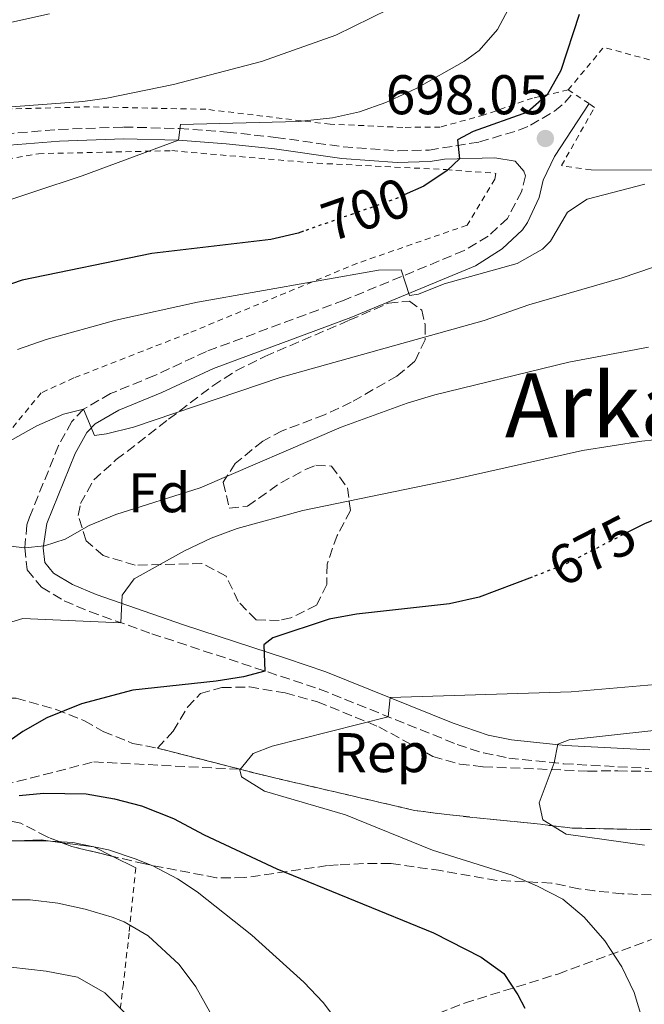
# Model space of a CAD drawing. Units: metres. Extents: x 596725 to 600160, y 4763817 to 4766179.
# Drawn here: x 596841 to 596953, y 4765783 to 4765960 of the extents above; entities that cross this region are included whole.
import ezdxf
from ezdxf.enums import TextEntityAlignment as Align

# ---------------------------------------------------------------- set-up
doc = ezdxf.new("R2010")
doc.units = ezdxf.units.M
doc.header["$MEASUREMENT"] = 0
for name, pattern in [('DGN Style 2', [1.7399219301090239, 1.043953158065414, -0.6959687720436097]), ('DGN Style 3', [2.435890702152634, 1.739921930109024, -0.6959687720436097]), ('DGN Style 5', [1.217945351076317, 0.5219765790327072, -0.6959687720436097])]:
    doc.linetypes.add(name, pattern=pattern)
for name, color, linetype, lineweight in [('Barranco lineal', 142, 'DGN Style 3', 13), ('Camino', 7, 'DGN Style 3', 0), ('Cota de curva de nivel directora', 7, 'Continuous', 0), ('Cota de punto acotado terreno', 7, 'Continuous', 0), ('Curva de nivel directora', 30, 'Continuous', 30), ('Curva de nivel directora no vista', 30, 'DGN Style 5', 30), ('Curva de nivel intermedia', 30, 'Continuous', 0), ('Etiqueta de zona arbolada', 92, 'Continuous', 0), ('Linea de separación interior de zonas arboladas', 92, 'DGN Style 3', 0), ('Línea  de muro-pared o tapia', 1, 'Continuous', 13), ('Línea de cambio de uso (parcela vista)', 92, 'Continuous', 0), ('Margen derecho', 7, 'Continuous', 0), ('Punto acotado terreno (símbolo)', 7, 'Continuous', 0), ('Tela metálica o alambrada', 7, 'DGN Style 2', 0), ('Texto de rotulación de espacio menor sin especificar', 7, 'Continuous', 0), ('Zona arbolada', 92, 'DGN Style 3', 0)]:
    doc.layers.add(name, color=color, linetype=linetype, lineweight=lineweight)
doc.styles.add('Style-Arial', font='arial.ttf')

# ---------------------------------------------------------------- blocks, each defined once
blk = doc.blocks.new('5PATER')
at = {"layer": 'Punto acotado terreno (símbolo)', "linetype": 'Continuous', "lineweight": 0}
h = blk.add_hatch(color=51, dxfattribs=at)
edge = h.paths.add_edge_path()
edge.add_ellipse((0, 0), major_axis=(-0.1095731443231308, -0.1110710700762829), ratio=0.9994222409660317, start_angle=0, end_angle=360)

msp = doc.modelspace()

# ---------------------------------------------------------------- linework, layer by layer
at = {"layer": 'Barranco lineal', "color": 142, "linetype": 'DGN Style 3', "lineweight": 13}
msp.add_polyline3d([(596729.9400000004, 4765793.140000001, 687.6900000000023), (596750.4699999997, 4765801.350000001, 685), (596790.75, 4765810.66, 680), (596828.8700000001, 4765820.25, 675), (596854.4400000004, 4765826.82, 672.1100000000006), (596880.75, 4765825.480000001, 669.2200000000012)], dxfattribs=at)
at = {"layer": 'Camino', "color": 7, "linetype": 'DGN Style 3', "lineweight": 0}
for points in [[(596835.9899999981, 4765939.250000001, 707.729999999996), (596848.170000002, 4765940.240000002, 707.1799999999932), (596859.7899999983, 4765940.670000001, 706.3999999999944), (596869.7600000016, 4765940.42, 705.6600000000037), (596878.3899999994, 4765939.760000001, 705.0200000000042), (596887.1200000001, 4765938.82, 704.3699999999955), (596899.199999999, 4765937.130000004, 703.0399999999936), (596909.0699999996, 4765936.41, 701.6499999999944), (596914.5900000005, 4765936.550000002, 700.7599999999949), (596923.6200000006, 4765938, 699.3399999999967), (596930.7100000005, 4765940.130000002, 698.4900000000052), (596932.8099999971, 4765941.000000002, 698.3600000000007), (596937.11, 4765943.540000001, 698.6900000000024), (596938.9800000007, 4765945.070000002, 698.7500000000001), (596940.3900000012, 4765946.790000001, 698.529999999999)], [(596931.8700000006, 4765931.940000001, 697.1600000000036), (596931.2100000012, 4765929.180000001, 696.6900000000023), (596928.6799999988, 4765924.290000001, 695.7599999999948), (596925.1799999987, 4765921.080000003, 695.4400000000024), (596920.8899999993, 4765918.520000001, 695.0399999999936), (596899.370000001, 4765909.619999999, 694.330000000002), (596874.6400000011, 4765900.42, 692.2500000000001), (596865.3200000003, 4765896.09, 691.5399999999936), (596857.4699999981, 4765892.890000002, 690.7599999999949), (596852.6099999989, 4765890.07, 690.1399999999994), (596850.5100000022, 4765887.86, 690.1399999999994), (596848.1200000006, 4765883.560000001, 689.2299999999959), (596842.9299999983, 4765870.730000002, 686.5200000000041), (596842.4600000011, 4765869.320000002, 686.2400000000052), (596842.0499999998, 4765865.210000001, 685.4600000000065), (596842.5100000004, 4765861.25, 684.679999999993), (596845.0399999983, 4765858.15, 683.5099999999948), (596849.1299999988, 4765855.7, 682.5700000000071), (596853.6999999996, 4765853.76, 681.7799999999991), (596864.8299999987, 4765849.810000001, 679.6300000000048), (596894.9299999998, 4765839.880000002, 672.2400000000054), (596919.6599999998, 4765829.930000001, 667.6699999999984), (596924.3599999984, 4765828.410000001, 666.8600000000006), (596928.8999999978, 4765827.51, 666.1100000000006), (596938.7500000005, 4765826.470000001, 664.7200000000012), (596954.0399999992, 4765825.65, 663.3800000000049)]]:
    msp.add_polyline3d(points, dxfattribs=at)
at = {"layer": 'Curva de nivel directora', "color": 30, "linetype": 'Continuous', "lineweight": 30, "flags": 128}
for points, elevation in [([(597031.2800000003, 4765971.070000002), (597022.8299999991, 4765956.699999999), (597018.8100000003, 4765946.960000001), (597018.0300000003, 4765942.210000001), (597020.0300000006, 4765933.65), (597019.6399999994, 4765928.359999999), (597017.6500000001, 4765923.779999999), (597010.6299999994, 4765915.740000002), (597005.4999999999, 4765909.15), (597000.1299999986, 4765900.730000001), (596997.0300000006, 4765889.920000001), (596995.2499999992, 4765885.250000002), (596992.4899999987, 4765880.83), (596988.879999999, 4765877.100000001), (596984.5999999986, 4765874.210000002), (596979.7500000005, 4765872.980000001), (596963.2399999992, 4765872.420000002), (596958.3099999983, 4765871.619999999), (596953.23, 4765869.540000001), (596950.4899999996, 4765868.130000004)], 675.0000000000001), ([(596941.5499999991, 4765960.860000002), (596938.2099999996, 4765950.810000001), (596935.7599999999, 4765946.450000001), (596932.2799999998, 4765943.320000002), (596922.4999999985, 4765939.850000001), (596919.6799999999, 4765938.410000001), (596920.0499999988, 4765934.970000001), (596917.8200000003, 4765932.880000001), (596913.6600000006, 4765930.08), (596910.1499999992, 4765928.5)], 700.0000000000002), ([(596892.089999999, 4765922.010000002), (596891.0999999987, 4765921.66), (596886.2300000006, 4765920.5), (596864.86, 4765917.970000003), (596841.5800000007, 4765913.24), (596832.1300000001, 4765910.010000001), (596822.8499999996, 4765906.100000001), (596819.8300000001, 4765904.460000001), (596817.5199999987, 4765902.390000001), (596816.0999999995, 4765899.7), (596815.9599999986, 4765897.660000001), (596814.1199999991, 4765881.210000004), (596812.8699999996, 4765875.170000001), (596811.7699999999, 4765871.600000001), (596809.709999999, 4765866.630000004), (596806.6600000003, 4765862.03), (596803.4799999996, 4765858.61), (596799.53, 4765854.58), (596783.459999999, 4765846.240000002), (596763.2499999986, 4765837.820000002), (596741.5799999984, 4765828.67), (596729.5300000008, 4765822.050000002)], 700.0000000000003), ([(596933.0799999998, 4765859.970000002), (596923.5699999991, 4765856.370000001), (596918.2699999996, 4765855.170000001), (596901.5799999996, 4765853.300000002), (596896.6599999998, 4765852.430000001), (596886.5799999991, 4765849.050000001), (596884.9400000008, 4765847.83), (596885.1399999997, 4765843.109999999), (596881.3199999998, 4765842.039999999), (596876.389999999, 4765841.300000002), (596861.449999999, 4765839.689999999), (596852.22, 4765837.24), (596846.0499999986, 4765834.730000002), (596841.7100000001, 4765832.26), (596835.1099999996, 4765827.680000001)], 675.0000000000001), ([(596841.0799999998, 4765820.810000001), (596845.4000000004, 4765821.2), (596853.0899999995, 4765821.080000003), (596858.1499999999, 4765820.189999999), (596862.9899999991, 4765818.930000001), (596868.7499999991, 4765816.689999999), (596874.2399999987, 4765813.76), (596887.2799999987, 4765807.65), (596915.4199999997, 4765796.15), (596923.9600000003, 4765791.800000001), (596927.9900000005, 4765788.840000002), (596930.5399999984, 4765785.050000001), (596931.779999999, 4765782.619999999)], 675.0000000000001)]:
    msp.add_lwpolyline(points, dxfattribs=dict(at, elevation=elevation))
at = {"layer": 'Curva de nivel directora no vista', "color": 30, "linetype": 'DGN Style 5', "lineweight": 30, "flags": 128}
for points, elevation in [([(596910.1499999992, 4765928.5), (596909.0699999996, 4765928.010000001), (596903.6000000001, 4765926.020000001), (596892.089999999, 4765922.010000002)], 700.0000000000005), ([(596950.4899999996, 4765868.130000004), (596938.8099999987, 4765862.130000001), (596933.0799999998, 4765859.970000002)], 675.0000000000005)]:
    msp.add_lwpolyline(points, dxfattribs=dict(at, elevation=elevation))
at = {"layer": 'Curva de nivel intermedia', "color": 30, "linetype": 'Continuous', "lineweight": 0, "flags": 128}
for points, elevation in [([(596729.2300000014, 4765843.55), (596741.7100000003, 4765853.55), (596746.5700000019, 4765856.59), (596774.5000000005, 4765869.259999999), (596789.2900000006, 4765878.170000001), (596793.3200000006, 4765881.250000001), (596794.17, 4765882.029999998), (596796.07, 4765886.66), (596797.8899999994, 4765900.829999999), (596799.4200000005, 4765907.470000001), (596800.7200000014, 4765910.939999999), (596808.0000000015, 4765924.600000001), (596807.8300000015, 4765928.690000001), (596805.7100000003, 4765930.710000001), (596809.100000001, 4765933.539999999), (596818.1600000003, 4765937.800000001), (596831.6500000019, 4765943.009999999), (596837.1400000014, 4765944.119999999), (596852.4900000005, 4765945.239999999), (596856.810000001, 4765945.829999999), (596868.7500000015, 4765948.279999999), (596884.5499999997, 4765952.449999998), (596897.8400000001, 4765957.180000001), (596907.4000000021, 4765961.829999999)], 710.0000000000005), ([(596834.9500000009, 4765926.16), (596852.3600000008, 4765931.899999999), (596869.6500000021, 4765938.34), (596869.9800000007, 4765941.109999998), (596891.1500000001, 4765941.679999999), (596897.2499999999, 4765942.3), (596902.1300000015, 4765943.390000001), (596906.85, 4765945.09), (596912.2999999993, 4765947.56), (596920.9800000008, 4765952.49), (596923.5800000003, 4765954.41), (596926.9000000019, 4765958.149999999), (596929.2399999998, 4765962.67)], 705), ([(596839.2200000001, 4765959.369999998), (596846.5200000004, 4765960.990000002)], 715.0000000000001), ([(596840.7500000012, 4765900.759999999), (596845.9200000013, 4765902.569999999), (596858.4100000014, 4765906.05), (596873.0600000008, 4765909.279999999), (596905.52, 4765914.99), (596909.6100000005, 4765915.06), (596911.1000000013, 4765910.470000001), (596912.6700000004, 4765910.699999999), (596917.3200000018, 4765912.539999999), (596930.3799999999, 4765916.210000001), (596934.9500000007, 4765918.779999999), (596936.4000000014, 4765920.189999999), (596939.4400000012, 4765925.38), (596942.9300000003, 4765927.720000001), (596953.3200000017, 4765930.42)], 695), ([(596834.8800000016, 4765881.87), (596844.2500000015, 4765887.109999999), (596849.0300000004, 4765889.190000001), (596852.6100000012, 4765890.07), (596854.5900000016, 4765885.380000001), (596856.7500000007, 4765885.63), (596861.5899999999, 4765886.87), (596887.86, 4765895.779999999), (596924.4900000001, 4765905.949999999), (596932.5000000009, 4765908.779999999), (596949.2400000002, 4765913.63), (596960.290000001, 4765917.38)], 690.0000000000001), ([(596953.9699999999, 4765901.180000001), (596939.6400000001, 4765898.5), (596915.6299999999, 4765892.65), (596910.6900000002, 4765891.139999999), (596898.8100000002, 4765886.850000001), (596873.5500000003, 4765875.949999999), (596858.4200000004, 4765871.179999999), (596853.6399999993, 4765869.239999998), (596849.3000000007, 4765866.74), (596845.5900000005, 4765865.58), (596842.0499999998, 4765865.210000001), (596836.2499999995, 4765865.850000001)], 684.9999999999999), ([(596963.8499999995, 4765885.52), (596952.7800000008, 4765884.359999999), (596942.1400000014, 4765882.679999999), (596918.4100000004, 4765877.33), (596891.9300000002, 4765871.91), (596880.1799999998, 4765868.650000001), (596875.4900000005, 4765866.92), (596870.7100000016, 4765864.65), (596861.6600000013, 4765859.619999998), (596859.5500000013, 4765856.710000001), (596859.2699999998, 4765851.779999999), (596841.7200000013, 4765852.54), (596837.5100000004, 4765851.259999999)], 680), ([(596952.9400000017, 4765780.319999998), (596951.4100000006, 4765785.46), (596949.1700000009, 4765790.06), (596946.14, 4765794.720000001), (596942.4000000006, 4765798.969999999), (596938.5700000017, 4765802.179999999), (596934.0499999999, 4765804.539999999), (596929.5199999993, 4765806.470000001), (596915.240000001, 4765810.980000001), (596899.6300000004, 4765817.329999999), (596885.0500000003, 4765821.539999999), (596880.950000001, 4765824.109999998), (596880.6300000013, 4765825.390000002), (596883.0300000019, 4765828.300000002), (596886.4500000017, 4765829.649999999), (596907.2800000014, 4765834.909999998), (596907.5899999999, 4765838.369999998), (596940.0900000016, 4765839.380000001), (596969.0000000015, 4765841.889999999)], 670), ([(596953.2700000004, 4765811.859999999), (596939.1999999998, 4765813.86), (596934.9999999999, 4765816.430000001), (596934.3400000005, 4765819.470000001), (596937.0600000008, 4765826.640000001), (596937.6700000009, 4765830.009999999), (596939.7300000017, 4765830.74), (596969.5500000013, 4765834.039999999)], 665.0000000000001), ([(596833.6800000013, 4765812.65), (596845.690000001, 4765812.65), (596850.6900000012, 4765812.34), (596857.1100000006, 4765811.039999999), (596861.8899999993, 4765809.430000001), (596865.030000002, 4765808.180000001), (596869.450000001, 4765805.859999998), (596872.9700000014, 4765803.5), (596882.7800000015, 4765795.71), (596892.1300000013, 4765787.33), (596895.5700000012, 4765783.679999998), (596898.6, 4765779.699999999)], 680), ([(596828.1900000018, 4765802.099999999), (596843.0300000011, 4765802.09), (596847.9700000009, 4765801.470000001), (596852.8800000015, 4765800.42), (596857.7699999999, 4765798.96), (596859.9200000003, 4765798.100000001), (596864.2200000007, 4765795.59), (596869.7900000007, 4765790.489999999), (596872.7300000022, 4765786.479999999), (596876.9099999998, 4765778.989999999)], 684.9999999999999), ([(596730.0499999995, 4765785.41), (596733.99, 4765784.970000001), (596740.6799999999, 4765785.119999997), (596751.5200000006, 4765788.640000001), (596828.8500000011, 4765790.34), (596839.570000001, 4765789.99), (596845.9200000013, 4765789.279999999), (596851.5000000002, 4765788.189999999), (596856.430000001, 4765785.41), (596859.9500000015, 4765781.869999997)], 690.0000000000001)]:
    msp.add_lwpolyline(points, dxfattribs=dict(at, elevation=elevation))
at = {"layer": 'Linea de separación interior de zonas arboladas', "color": 92, "linetype": 'DGN Style 3', "lineweight": 0}
msp.add_polyline3d([(596865.8899999997, 4765829.289999999, 676.529999999999), (596885.4100000003, 4765824.289999999, 669.2200000000012), (596911.9699999997, 4765818.119999999, 672.3099999999977), (596917.7199999997, 4765817.359999999, 672.3099999999977), (596934.5899999999, 4765815.619999999, 670.75), (596940.2699999996, 4765814.930000001, 670.6000000000058), (596959.8399999999, 4765814.560000001, 668.8800000000047), (596978.5300000003, 4765816.74, 666.2299999999959), (596995.0700000003, 4765815.880000001, 659.5200000000041)], dxfattribs=at)
at = {"layer": 'Línea  de muro-pared o tapia', "color": 1, "linetype": 'Continuous', "lineweight": 13, "extrusion": (0.04862077200223087, -0.0001352455436159136, 0.998817301731678), "elevation": 29075.27724940273, "flags": 128}
msp.add_lwpolyline([(4767575.028560439, -582960.1042149264), (4767575.028560439, -582974.5012979642)], dxfattribs=at)
at = {"layer": 'Línea de cambio de uso (parcela vista)', "color": 92, "linetype": 'Continuous', "lineweight": 0, "extrusion": (-0.0644779599295454, -0.04747602248397093, 0.9967891552241253), "elevation": -264066.6417421479, "flags": 128}
msp.add_lwpolyline([(-3483827.162403362, 3295817.502124351), (-3483823.16148778, 3295821.662177438), (-3483819.798530066, 3295823.406876976)], dxfattribs=at)
at = {"layer": 'Línea de cambio de uso (parcela vista)', "color": 92, "linetype": 'Continuous', "lineweight": 0, "extrusion": (-0.03307789916801799, 0.01634139079108001, 0.9993191740048041), "elevation": 58818.11341858641, "flags": 128}
msp.add_lwpolyline([(-4537191.967299589, -1574678.69441203), (-4537191.967299589, -1574674.078521318)], dxfattribs=at)
at = {"layer": 'Línea de cambio de uso (parcela vista)', "color": 92, "linetype": 'Continuous', "lineweight": 0}
msp.add_polyline3d([(596825.8384999996, 4765808.986500001, 682.1134000000021), (596826.3899999997, 4765809.15, 682.0599999999977), (596837.4800000006, 4765812.529999999, 681.3600000000006), (596845.0300000003, 4765812.810000001, 680.7299999999959), (596848.7485999997, 4765812.313100001, 680.9468999999954)], dxfattribs=at)
at = {"layer": 'Margen derecho', "color": 7, "linetype": 'Continuous', "lineweight": 0}
for points in [[(596943.3000000013, 4765944.870000001, 698.4100000000037), (596937.100000001, 4765935.369999999, 697.4700000000014), (596935.0799999981, 4765931.170000001, 697.1600000000036), (596934.329999997, 4765928.02, 696.6900000000023), (596932.2799999998, 4765923.540000003, 695.979999999996), (596931.3399999987, 4765922.26, 695.7599999999948), (596927.730000001, 4765918.810000001, 695.4799999999959), (596922.9099999998, 4765915.800000002, 695.0800000000017), (596900.5799999981, 4765906.540000002, 694.330000000002), (596875.9200000018, 4765897.370000001, 692.2500000000001), (596866.6399999991, 4765893.060000001, 691.5399999999936), (596858.9299999999, 4765889.920000001, 690.7599999999949), (596854.6799999987, 4765887.450000001, 690.1399999999994), (596853.1900000002, 4765885.890000001, 690.1399999999994), (596851.109999999, 4765882.130000001, 689.2299999999959), (596846.0300000008, 4765869.59, 686.5200000000041), (596845.3700000015, 4765865.230000001, 685.4600000000065), (596845.6799999998, 4765862.600000001, 684.679999999993), (596847.2399999978, 4765860.689999999, 683.5099999999948), (596850.6299999985, 4765858.65, 682.5700000000071), (596854.8999999977, 4765856.850000001, 681.7799999999991), (596870.5199999993, 4765851.380000002, 678.5899999999965), (596889.0300000012, 4765845.369999999, 673.7700000000041), (596896.0699999997, 4765842.990000002, 672.2400000000054), (596918.9200000024, 4765833.76, 668.0200000000042), (596925.1900000019, 4765831.609999999, 666.8600000000006), (596929.3999999985, 4765830.78, 666.1100000000006), (596939.010000002, 4765829.760000001, 664.7200000000012), (596954.219999998, 4765828.949999999, 663.3800000000049)], [(596836.2499999995, 4765937.190000001, 707.729999999996), (596848.2899999983, 4765938.16, 707.1799999999932), (596859.7999999995, 4765938.59, 706.3999999999944), (596869.6499999977, 4765938.340000002, 705.6600000000037), (596878.1999999996, 4765937.690000001, 705.0200000000042), (596886.8699999999, 4765936.760000002, 704.3699999999955), (596898.9699999989, 4765935.060000001, 703.0399999999936), (596908.8500000006, 4765934.330000003, 701.679999999993), (596914.7800000005, 4765934.480000001, 700.7599999999949), (596917.3900000011, 4765934.900000001, 700.3600000000007), (596926.3799999988, 4765935.150000002, 698.4900000000052), (596930.0599999981, 4765934.570000002, 697.7100000000065), (596931.6200000005, 4765932.78, 697.3999999999944), (596931.8700000006, 4765931.940000001, 697.1600000000036)]]:
    msp.add_polyline3d(points, dxfattribs=at)
at = {"layer": 'Tela metálica o alambrada', "color": 7, "linetype": 'DGN Style 2', "lineweight": 0, "extrusion": (0.0996942692684165, 0.00831320602757278, 0.9949833884445406), "elevation": 99827.08957677305, "flags": 128}
msp.add_lwpolyline([(4699858.667903024, -985877.491500272), (4699865.743837319, -985884.4886821229), (4699862.33515255, -985893.8848977513)], dxfattribs=at)
at = {"layer": 'Tela metálica o alambrada', "color": 7, "linetype": 'DGN Style 2', "lineweight": 0, "extrusion": (0.07504205955939819, -0.04972666604207415, 0.9959397310989374), "elevation": -191503.0952137296, "flags": 128}
msp.add_lwpolyline([(4302594.153151777, 2126404.768703248), (4302594.153151777, 2126405.768453217)], dxfattribs=at)
at = {"layer": 'Tela metálica o alambrada', "color": 7, "linetype": 'DGN Style 2', "lineweight": 0, "extrusion": (0.08101758733045397, -0.05345490297741441, 0.9952782143153881), "elevation": -205705.1024248165, "flags": 128}
msp.add_lwpolyline([(4306829.466494859, 2116477.652241745), (4306829.466494858, 2116481.155111997)], dxfattribs=at)
at = {"layer": 'Tela metálica o alambrada', "color": 7, "linetype": 'DGN Style 2', "lineweight": 0}
for points in [[(596939.5599999996, 4765947.34, 698.8399999999965), (596933.1799999997, 4765945.869999999, 700.7100000000065), (596924.4900000002, 4765942.859999999, 702.2700000000042), (596916.5899999999, 4765940.66, 703.2100000000065), (596909.8799999999, 4765940.619999999, 704.3000000000029), (596896.8499999996, 4765941.189999999, 705.8600000000006), (596874.5499999998, 4765943.859999999, 708.3600000000006), (596853.7000000002, 4765944.300000001, 710.5399999999936), (596837.9600000001, 4765943.890000001, 711.320000000007), (596824.8700000001, 4765942.060000001, 712.7299999999959), (596812.3499999996, 4765938.24, 713.9799999999959), (596803.8899999997, 4765935.230000001, 713.6699999999983), (596794.1900000004, 4765928.470000001, 715.3800000000047), (596789.3499999996, 4765921.17, 717.1000000000058), (596787.1399999997, 4765916.199999999, 719.279999999999), (596783.9000000004, 4765909.949999999, 720.6900000000023), (596781.2100000001, 4765906.02, 720.6900000000023), (596779.2999999998, 4765904.42, 721.4700000000012), (596777.7100000001, 4765904.01, 721.6199999999953), (596774.5899999999, 4765903.75, 721.6199999999953), (596753.4100000003, 4765904.99, 726.6199999999953), (596728.3099999996, 4765907.92, 730.6999999999972)], [(596943.6799999997, 4765932.99, 696.8099999999977), (596938.3600000005, 4765933.75, 697.75), (596944.29, 4765944.210000001, 698.3000000000029), (596943.2999999998, 4765944.869999999, 698.4100000000036)], [(596728.4199999999, 4765900.34, 728.3899999999995), (596732.4500000002, 4765899.720000001, 727.6300000000047), (596767.7000000002, 4765897.279999999, 720.9199999999983), (596782.8700000001, 4765897.84, 717.9600000000065), (596786.9400000004, 4765899.07, 717.0200000000042), (596791.6200000001, 4765904.369999999, 714.9900000000052), (596795.9600000001, 4765914.060000001, 713.2700000000042), (596800, 4765920.550000001, 711.5599999999977), (596807.5599999996, 4765926.59, 710), (596821.75, 4765932.02, 707.9700000000012), (596844.5, 4765935.9, 706.8800000000047), (596868.4600000001, 4765936.439999999, 704.8500000000058), (596894.5199999996, 4765934.189999999, 702.5099999999949), (596917.6900000004, 4765933.039999999, 700.1699999999983), (596926.5599999996, 4765932.369999999, 698.6100000000006), (596926.4100000003, 4765931.33, 698.4499999999971), (596921.4199999999, 4765923.07, 697.0500000000029), (596901.7300000006, 4765916.25, 696.5800000000017), (596871.4400000004, 4765903.699999999, 695.0200000000041), (596850.8700000001, 4765895.67, 693.3000000000029), (596844.9800000006, 4765893, 692.3699999999953), (596834.1900000004, 4765879.76, 690.8099999999977)], [(596861.9900000002, 4765807.83, 681.5899999999965), (596860.7800000003, 4765796.119999999, 686.429999999993), (596859.75, 4765787.050000001, 689.2400000000052), (596858.4900000002, 4765776.66, 691.7299999999959), (596856.1500000004, 4765759.75, 697.2700000000041), (596854.8700000001, 4765738.77, 701.7200000000012)]]:
    msp.add_polyline3d(points, dxfattribs=at)
at = {"layer": 'Zona arbolada', "color": 92, "linetype": 'DGN Style 3', "lineweight": 0, "extrusion": (-0.2020446156620966, -0.887852566198216, 0.4133954450368293), "elevation": -4351646.904461474, "flags": 128}
msp.add_lwpolyline([(-475518.8493637008, 1976419.629404932), (-475526.420020505, 1976419.820497893), (-475528.2695841616, 1976420.497010903)], dxfattribs=at)
at = {"layer": 'Zona arbolada', "color": 92, "linetype": 'DGN Style 3', "lineweight": 0}
msp.add_polyline3d([(596900.29, 4765906.02, 695.7200000000012), (596907.2999999998, 4765909.09, 695.8800000000047), (596911.0599999996, 4765909.430000001, 695.7200000000012), (596913.2999999998, 4765907.850000001, 694.4700000000012), (596913.8799999999, 4765905.220000001, 693.3800000000047), (596913.8899999997, 4765902.5, 692.75), (596912.0700000003, 4765898.66, 691.1900000000023), (596908.8099999996, 4765896, 690.2599999999948), (596900.6100000005, 4765891.32, 689.7899999999936), (596895.8300000001, 4765889.060000001, 689.4799999999959), (596888.2599999999, 4765886.220000001, 688.2299999999959), (596884.75, 4765884.359999999, 687.4499999999971), (596879.8200000003, 4765880.34, 686.3600000000006), (596877.6799999997, 4765876.970000001, 686.0500000000029), (596878.75, 4765872.34, 686.1999999999971), (596882.0199999996, 4765872.680000001, 686.6699999999983), (596887.9900000002, 4765876.869999999, 686.6699999999983), (596892.4100000003, 4765879.25, 686.570000000007), (596894.2800000003, 4765880.02, 686.5099999999948), (596897.0800000001, 4765879.880000001, 686.3600000000006), (596899.9699999997, 4765875.960000001, 685.2100000000064), (596900.4800000006, 4765871.91, 684.4900000000052), (596898.1100000005, 4765867.42, 683.0800000000017), (596896.2999999998, 4765862.300000001, 682.6100000000006), (596896.2400000002, 4765858.619999999, 681.9900000000052), (596894.4199999999, 4765854.930000001, 682.1399999999994), (596889.8099999996, 4765852.640000001, 682.2299999999959), (596887.7300000006, 4765852.180000001, 682.3000000000029), (596883.5700000003, 4765852.32, 683.8600000000006), (596880.3600000005, 4765855.57, 684.3300000000017), (596878.1799999997, 4765860.119999999, 684.4900000000052), (596873.8499999996, 4765862.41, 685.8500000000058), (596861.8700000001, 4765862.100000001, 686.9799999999959), (596856.1100000005, 4765863.83, 688.070000000007), (596853.0599999996, 4765866.449999999, 689.320000000007), (596851.6699999999, 4765871, 691.3800000000047), (596852.0599999996, 4765873.15, 692.2899999999936), (596854.4299999997, 4765877.390000001, 693.4600000000064), (596858.4800000006, 4765881.02, 694.1699999999983), (596867.8700000001, 4765888.26, 694.1600000000036), (596875.7999999998, 4765894.279999999, 695.6600000000036), (596879.9400000004, 4765896.939999999, 696.3000000000029), (596885.1200000001, 4765899.550000001, 696.320000000007)], close=True, dxfattribs=at)
for points in [[(596878.75, 4765872.34, 686.1999999999971), (596882.0199999996, 4765872.680000001, 686.6699999999983), (596887.9900000002, 4765876.869999999, 686.6699999999983), (596892.4100000003, 4765879.25, 686.570000000007), (596894.2800000003, 4765880.02, 686.5099999999948), (596897.0800000001, 4765879.880000001, 686.3600000000006), (596899.9699999997, 4765875.960000001, 685.2100000000064), (596900.4800000006, 4765871.91, 684.4900000000052), (596898.1100000005, 4765867.42, 683.0800000000017), (596896.2999999998, 4765862.300000001, 682.6100000000006), (596896.2400000002, 4765858.619999999, 681.9900000000052), (596894.4199999999, 4765854.930000001, 682.1399999999994), (596889.8099999996, 4765852.640000001, 682.2299999999959), (596887.7300000006, 4765852.180000001, 682.3000000000029), (596883.5700000003, 4765852.32, 683.8600000000006), (596880.3600000005, 4765855.57, 684.3300000000017), (596878.1799999997, 4765860.119999999, 684.4900000000052), (596873.8499999996, 4765862.41, 685.8500000000058), (596861.8700000001, 4765862.100000001, 686.9799999999959), (596856.1100000005, 4765863.83, 688.070000000007), (596853.0599999996, 4765866.449999999, 689.320000000007), (596851.6699999999, 4765871, 691.3800000000047), (596852.0599999996, 4765873.15, 692.2899999999936), (596854.4299999997, 4765877.390000001, 693.4600000000064), (596858.4800000006, 4765881.02, 694.1699999999983), (596867.8700000001, 4765888.26, 694.1600000000036), (596875.7999999998, 4765894.279999999, 695.6600000000036), (596879.9400000004, 4765896.939999999, 696.3000000000029), (596885.1200000001, 4765899.550000001, 696.320000000007), (596900.29, 4765906.02, 695.7200000000012), (596907.2999999998, 4765909.09, 695.8800000000047), (596911.0599999996, 4765909.430000001, 695.7200000000012), (596913.2999999998, 4765907.850000001, 694.4700000000012), (596913.8799999999, 4765905.220000001, 693.3800000000047), (596913.8899999997, 4765902.5, 692.75), (596912.0700000003, 4765898.66, 691.1900000000023), (596908.8099999996, 4765896, 690.2599999999948), (596900.6100000005, 4765891.32, 689.7899999999936), (596895.8300000001, 4765889.060000001, 689.4799999999959), (596888.2599999999, 4765886.220000001, 688.2299999999959), (596884.75, 4765884.359999999, 687.4499999999971), (596879.8200000003, 4765880.34, 686.3600000000006), (596877.6799999997, 4765876.970000001, 686.0500000000029), (596878.75, 4765872.34, 686.1999999999971)], [(596959.8399999999, 4765814.560000001, 668.8800000000047), (596940.2699999996, 4765814.930000001, 670.6000000000058), (596934.5899999999, 4765815.619999999, 670.75), (596917.7199999997, 4765817.359999999, 672.3099999999977), (596911.9699999997, 4765818.119999999, 672.3099999999977), (596885.4100000003, 4765824.289999999, 669.2200000000012), (596865.8899999997, 4765829.289999999, 676.529999999999), (596868.6699999999, 4765832.34, 675.429999999993), (596871.2400000002, 4765836.609999999, 675.1300000000047), (596873.5800000001, 4765839.08, 674.5), (596877.4100000003, 4765840.140000001, 673.8699999999953), (596882.3499999996, 4765840.25, 673.029999999999), (596888.7800000003, 4765839.189999999, 672.3600000000006), (596894.5999999996, 4765837.600000001, 672.1600000000036), (596905.5700000003, 4765833.109999999, 670.9100000000036), (596915.2699999996, 4765827.810000001, 668.7299999999959), (596920.0999999996, 4765826.41, 668.1699999999983), (596924.3099999996, 4765825.939999999, 667.6300000000047), (596943.0099999999, 4765825.17, 664.0399999999936), (596948.4400000004, 4765825.199999999, 663.2599999999948), (596961.0599999996, 4765825.029999999, 662.3300000000017)], [(596865.8899999997, 4765829.289999999, 676.529999999999), (596868.6699999999, 4765832.34, 675.429999999993), (596871.2400000002, 4765836.609999999, 675.1300000000047), (596873.5800000001, 4765839.08, 674.5), (596877.4100000003, 4765840.140000001, 673.8699999999953), (596882.3499999996, 4765840.25, 673.029999999999), (596888.7800000003, 4765839.189999999, 672.3600000000006), (596894.5999999996, 4765837.600000001, 672.1600000000036), (596905.5700000003, 4765833.109999999, 670.9100000000036), (596915.2699999996, 4765827.810000001, 668.7299999999959), (596920.0999999996, 4765826.41, 668.1699999999983), (596924.3099999996, 4765825.939999999, 667.6300000000047), (596943.0099999999, 4765825.17, 664.0399999999936), (596948.4400000004, 4765825.199999999, 663.2599999999948), (596961.0599999996, 4765825.029999999, 662.3300000000017), (596968.5, 4765824.600000001, 661.0800000000017), (596976.6500000004, 4765824.16, 660.7700000000041), (596981.5599999996, 4765823.34, 660.8000000000029), (596985.29, 4765822.130000001, 660.7700000000041), (596991.0599999996, 4765819.050000001, 659.8300000000017), (596995.0700000003, 4765815.880000001, 659.5200000000041)], [(596800.6299999999, 4765824.59, 685.7100000000064), (596803.5899999999, 4765826.859999999, 685.2700000000041), (596808.3300000001, 4765827.960000001, 683.6699999999983), (596809.0899999999, 4765827.689999999, 683.3899999999994), (596812.1399999997, 4765825.550000001, 682.3000000000029), (596817.3600000005, 4765820.470000001, 681.5200000000041), (596820.5599999996, 4765820.960000001, 681.5200000000041), (596824.2400000002, 4765824.359999999, 681.9199999999983), (596824.8499999996, 4765825.380000001, 681.9900000000052), (596825.7000000002, 4765829.619999999, 681.9900000000052), (596827.9299999997, 4765834.08, 681.7200000000012), (596830.6100000005, 4765836.92, 681.3600000000006), (596834.4400000004, 4765838.140000001, 680.7400000000052), (596840.5099999999, 4765838.25, 680.2700000000041), (596847.7100000001, 4765836.220000001, 679.8000000000029), (596852.7599999999, 4765834.17, 679.8000000000029), (596856.1200000001, 4765832.27, 679.179999999993), (596861.4100000003, 4765830.140000001, 678.0899999999965), (596865.8899999997, 4765829.289999999, 676.529999999999)], [(596840.5099999999, 4765838.25, 680.2700000000041), (596847.7100000001, 4765836.220000001, 679.8000000000029), (596852.7599999999, 4765834.17, 679.8000000000029), (596856.1200000001, 4765832.27, 679.179999999993), (596861.4100000003, 4765830.140000001, 678.0899999999965), (596865.8899999997, 4765829.289999999, 676.529999999999), (596885.4100000003, 4765824.289999999, 669.2200000000012), (596911.9699999997, 4765818.119999999, 672.3099999999977), (596917.7199999997, 4765817.359999999, 672.3099999999977), (596934.5899999999, 4765815.619999999, 670.75), (596940.2699999996, 4765814.930000001, 670.6000000000058), (596959.8399999999, 4765814.560000001, 668.8800000000047)], [(596848.7485999997, 4765812.313100001, 681.8260000000009), (596846.0800000001, 4765813.359999999, 682.7700000000041), (596841.3600000005, 4765815.810000001, 682.6100000000006), (596839.8399999999, 4765816.119999999, 682.6100000000006), (596835.5199999996, 4765816.01, 683.0800000000017), (596831.0599999996, 4765814.789999999, 684.8000000000029), (596827.5199999996, 4765811.26, 684.7899999999936), (596825.8384999996, 4765808.986500001, 684.858600000007)], [(596954.4400000004, 4765802.939999999, 669.9700000000012), (596949.2599999999, 4765803.17, 670.320000000007), (596944.2999999998, 4765803.680000001, 670.9600000000064), (596941.4500000002, 4765804.07, 671.2200000000012), (596936.5700000003, 4765805.08, 671.2200000000012), (596926.7800000003, 4765805.550000001, 673.2299999999959), (596916.7300000006, 4765807.310000001, 673.4799999999959), (596907.7100000001, 4765808.59, 674.6499999999943), (596902.8300000001, 4765808.57, 675.1199999999953), (596898.2999999998, 4765808.359999999, 677.3399999999965), (596896.3700000001, 4765808.210000001, 677.929999999993), (596881.4400000004, 4765806.050000001, 678.5500000000029), (596876.4600000001, 4765806.039999999, 679.0399999999936), (596863.6100000005, 4765808.5, 680.8999999999943), (596850.4900000002, 4765811.630000001, 681.2100000000064), (596846.0800000001, 4765813.359999999, 682.7700000000041), (596841.3600000005, 4765815.810000001, 682.6100000000006), (596839.8399999999, 4765816.119999999, 682.6100000000006)], [(596954.4400000004, 4765802.939999999, 669.9700000000012), (596949.2599999999, 4765803.17, 670.320000000007), (596944.2999999998, 4765803.680000001, 670.9600000000064), (596941.4500000002, 4765804.07, 671.2200000000012), (596936.5700000003, 4765805.08, 671.2200000000012), (596926.7800000003, 4765805.550000001, 673.2299999999959), (596916.7300000006, 4765807.310000001, 673.4799999999959), (596907.7100000001, 4765808.59, 674.6499999999943), (596902.8300000001, 4765808.57, 675.1199999999953), (596898.2999999998, 4765808.359999999, 677.3399999999965), (596896.3700000001, 4765808.210000001, 677.929999999993), (596881.4400000004, 4765806.050000001, 678.5500000000029), (596876.4600000001, 4765806.039999999, 679.0399999999936), (596863.6100000005, 4765808.5, 680.8999999999943), (596857.8543999996, 4765809.8731, 681.0359999999928)], [(596911.7000000002, 4765779.939999999, 682.9199999999983), (596920.9600000001, 4765783.560000001, 681.8800000000047), (596937.7199999997, 4765788.77, 678.820000000007), (596954.5199999996, 4765794.960000001, 674.6499999999943)], [(596911.7000000002, 4765779.939999999, 682.9199999999983), (596920.9600000001, 4765783.560000001, 681.8800000000047), (596937.7199999997, 4765788.77, 678.820000000007), (596954.5199999996, 4765794.960000001, 674.6499999999943)]]:
    msp.add_polyline3d(points, dxfattribs=at)

# ---------------------------------------------------------------- block references
at = {"layer": 'Punto acotado terreno (símbolo)', "color": 7, "linetype": 'Continuous', "lineweight": 0, "xscale": 10, "yscale": 10, "zscale": 10}
msp.add_blockref('5PATER', (596935.4600000003, 4765938.619999999, 698.0500000000029), dxfattribs=at)

# ---------------------------------------------------------------- texts
at = {"layer": 'Cota de curva de nivel directora', "color": 7, "linetype": 'Continuous', "lineweight": 0, "style": 'Style-Arial'}
for s, rotation, p in [('700', 19.21936, (596903.259628634, 4765925.899242613, 700)), ('675', 27.20992, (596943.8772837053, 4765864.730246876, 675))]:
    msp.add_text(s, height=7.000000000000002, rotation=rotation, dxfattribs=at).set_placement(p, align=Align.MIDDLE_CENTER)
at = {"layer": 'Cota de punto acotado terreno', "color": 7, "linetype": 'Continuous', "lineweight": 0, "style": 'Style-Arial'}
msp.add_text('698.05', height=7.000000000000002, dxfattribs=at).set_placement((596906.8299999982, 4765942.970000001, 698.0500000000029))
at = {"layer": 'Etiqueta de zona arbolada', "color": 92, "linetype": 'Continuous', "lineweight": 0, "style": 'Style-Arial'}
for s, p in [('Fd', (596866.1874413654, 4765875.090010001, 685.6499999999943)), ('Rep', (596906.0213617444, 4765828.470010002, 669.1300000000047))]:
    msp.add_text(s, height=7.000000000000002, dxfattribs=at).set_placement(p, align=Align.MIDDLE_CENTER)
at = {"layer": 'Texto de rotulación de espacio menor sin especificar', "color": 7, "linetype": 'Continuous', "lineweight": 0, "style": 'Style-Arial'}
msp.add_text('Arkaldea', height=11.5, dxfattribs=at).set_placement((596960.6145347038, 4765890.78001, 682.2899999999936), align=Align.MIDDLE_CENTER)

doc.saveas('drawing.dxf')
